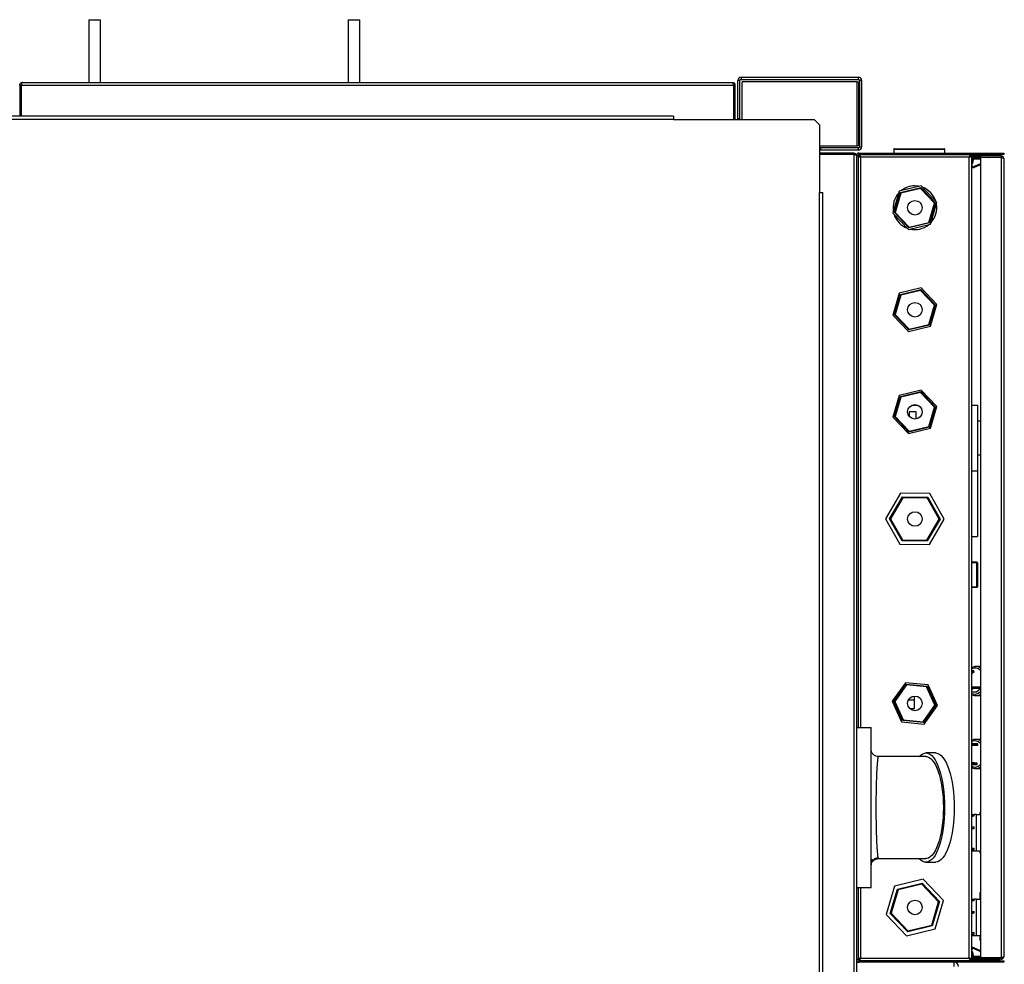
# Model space of a CAD drawing. Units: millimetres. Extents: x 363 to 7688, y 110 to 4857.
# Drawn here: x 5458 to 6133, y 4209 to 4857 of the extents above; entities that cross this region are included whole.
import ezdxf

# ---------------------------------------------------------------- set-up
doc = ezdxf.new("R2010")
doc.units = ezdxf.units.MM

msp = doc.modelspace()

# ---------------------------------------------------------------- linework, layer by layer
at = {"linetype": 'Continuous', "lineweight": 25}
for p, q in [((5505.3, 4856.51), (5505.3, 4813.51)), ((5505.3, 4856.51), (5513.3, 4856.51)), ((5513.3, 4813.51), (5513.3, 4856.51)), ((5683.3, 4856.51), (5683.3, 4813.51)), ((5683.3, 4856.51), (5691.3, 4856.51)), ((5691.3, 4813.51), (5691.3, 4856.51)), ((5952.77, 4817.01), (5952.77, 4815.51)), ((5952.77, 4817.01), (6033.25, 4817.01)), ((6033.25, 4815.51), (6033.25, 4817.01)), ((5457.89, 4811.71), (5458.89, 4811.71)), ((5457.89, 4811.71), (5457.89, 4790.26)), ((5458.89, 4811.71), (5458.89, 4790.26)), ((5458.89, 4811.71), (5458.9, 4811.71)), ((5458.9, 4811.71), (5458.9, 4790.26)), ((5458.9, 4811.71), (5947.58, 4811.71)), ((5459.61, 4813.51), (5459.69, 4813.51)), ((5459.69, 4813.51), (5946.79, 4813.51)), ((5947.58, 4811.71), (5947.58, 4788.01)), ((5948.59, 4811.71), (5947.59, 4811.71)), ((5947.59, 4811.71), (5947.59, 4788.01)), ((5948.59, 4811.71), (5948.59, 4788.01)), ((5952.01, 4814.75), (5950.51, 4814.75)), ((5950.51, 4788.77), (5950.51, 4814.75)), ((5952.01, 4788.77), (5952.01, 4814.75)), ((5952.77, 4815.51), (6033.25, 4815.51)), ((5953.51, 4788), (5953.51, 4814)), ((6032.51, 4814), (5953.51, 4814)), ((6032.51, 4770), (6032.51, 4814)), ((6032.51, 4814), (6033.27, 4814)), ((6033.27, 4814), (6033.27, 4770)), ((6034.01, 4814.75), (6034.01, 4769.27)), ((6035.51, 4814.75), (6034.01, 4814.75)), ((6035.51, 4814.75), (6035.51, 4769.27)), ((5906.5, 4790.26), (4514.5, 4790.26)), ((5906.5, 4790.26), (5906.5, 4788)), ((5906.5, 4788), (4514.5, 4788)), ((5906.5, 4788), (6002.97, 4788)), ((5907.58, 4788.01), (5913.27, 4788.01)), ((5907.58, 4788), (5907.58, 4788.01)), ((5909.75, 4788.01), (5909.75, 4788)), ((5910, 4788.01), (5910, 4788)), ((5913.27, 4788.01), (5913.27, 4788)), ((5913.27, 4788.01), (5949.75, 4788.01)), ((5949.75, 4788), (5949.75, 4788.01)), ((5950.51, 4788.77), (5952.01, 4788.77)), ((6006.5, 4784.47), (6002.97, 4788)), ((6006.5, 4784.47), (6006.5, 4738)), ((6006.5, 4770), (6032.51, 4770)), ((6033.27, 4770), (6032.51, 4770)), ((6034.01, 4769.27), (6035.51, 4769.27)), ((6006.51, 4766.25), (6006.5, 4766.25)), ((6006.51, 4766.25), (6006.51, 4741.77)), ((6030.21, 4765.01), (6006.51, 4765.01)), ((6030.21, 4764.01), (6006.51, 4764.01)), ((6030.21, 4764), (6006.51, 4764)), ((6007.27, 4768.51), (6007.27, 4767.01)), ((6033.25, 4768.51), (6007.27, 4768.51)), ((6033.25, 4767.01), (6007.27, 4767.01)), ((6030.21, 4765.01), (6030.21, 4764.01)), ((6030.21, 4764), (6030.21, 3868.02)), ((6033.01, 4763.21), (6032.01, 4763.21)), ((6032.01, 4763.21), (6032.01, 3868.81)), ((6033.01, 4763.21), (6033.01, 4371.01)), ((6033.01, 4763), (6034.01, 4763)), ((6033.25, 4767.01), (6033.25, 4768.51)), ((6033.81, 4764.01), (6033.81, 4765.01)), ((6033.81, 4765.01), (6129.48, 4765.01)), ((6033.81, 4764.01), (6129.48, 4764.01)), ((6034.01, 4764.01), (6034.01, 4763.01)), ((6034.01, 4763.01), (6034.02, 4763.01)), ((6034.02, 4764.01), (6034.02, 4763.01)), ((6057.51, 4767.51), (6057.51, 4765.01)), ((6092.51, 4767.51), (6057.51, 4767.51)), ((6058.01, 4768.01), (6092.01, 4768.01)), ((6092.51, 4765.01), (6092.51, 4767.51)), ((6110, 4764.01), (6110, 4763.01)), ((6111.01, 4763), (6110.01, 4763)), ((6110.02, 4764.01), (6110.02, 4763.01)), ((6110.02, 4763.01), (6110.53, 4763.01)), ((6111.01, 4212.02), (6111.01, 4763)), ((6130.41, 4763.61), (6111.51, 4763.61)), ((6111.51, 4763.01), (6111.51, 4763.61)), ((6112.01, 4763.01), (6111.51, 4763.01)), ((6112.01, 4762.01), (6112.01, 4763.01)), ((6112.01, 4763.01), (6117.01, 4763.01)), ((6114.15, 4763.61), (6114.15, 4764.01)), ((6117.01, 4763.01), (6117.01, 4762.01)), ((6131.21, 4763.01), (6117.01, 4763.01)), ((6119.16, 4764.01), (6119.16, 4763.61)), ((6125.99, 4763.61), (6125.99, 4764.01)), ((6129.48, 4764.01), (6129.48, 4765.01)), ((6129.48, 4765.01), (6133.01, 4765.01)), ((6133.01, 4764.01), (6129.48, 4764.01)), ((6130.41, 4763.61), (6130.41, 4763.01)), ((6131.21, 4763.01), (6131.21, 4762.01)), ((6133.01, 4765.01), (6133.01, 4764.01)), ((6109.21, 4762.21), (6034.81, 4762.21)), ((6034.81, 4762.21), (6034.81, 4371.01)), ((6109.21, 4212.81), (6109.21, 4762.21)), ((6112.01, 4762.21), (6111.01, 4762.21)), ((6111.18, 4757.94), (6111.55, 4760.91)), ((6111.18, 4757.94), (6111.78, 4757.86)), ((6112.14, 4760.83), (6111.55, 4760.91)), ((6111.78, 4757.86), (6112.14, 4760.83)), ((6117.01, 4762.01), (6112.01, 4762.01)), ((6112.12, 4761.44), (6117.01, 4761.7)), ((6112.15, 4760.84), (6112.12, 4761.44)), ((6112.15, 4760.84), (6117.01, 4761.1)), ((6117.01, 4757.71), (6112.4, 4755.76)), ((6112.4, 4755.76), (6112.64, 4755.2)), ((6117.01, 4757.06), (6112.64, 4755.2)), ((6131.21, 4762.01), (6117.01, 4762.01)), ((6117.01, 4762), (6117.01, 4213.02)), ((6131.21, 4762), (6117.01, 4762)), ((6122.86, 4762), (6123.05, 4762.01)), ((6125.49, 4762), (6125.49, 4762.01)), ((6125.88, 4762.01), (6125.87, 4762)), ((6125.89, 4762.01), (6125.9, 4762)), ((6130.32, 4762), (6130.31, 4762.01)), ((6131.02, 4762.01), (6131.02, 4762)), ((6131.21, 4762), (6131.21, 4213.02)), ((6133.01, 4761.21), (6133.01, 4213.81)), ((6133.01, 4759.19), (6133.38, 4758.68)), ((6133.38, 4758.68), (6133.01, 4758.68)), ((6133.38, 4216.35), (6133.38, 4758.68)), ((6076.43, 4742.46), (6061.28, 4738.82)), ((6087.17, 4731.16), (6076.43, 4742.46)), ((6006.5, 4741.77), (6006.51, 4741.77)), ((6006.5, 4738.25), (6006.51, 4738.25)), ((6006.5, 3894), (6006.5, 4738)), ((6006.5, 4738), (6008.76, 4738)), ((6006.51, 4741.77), (6006.51, 4738)), ((6008.76, 3894), (6008.76, 4738)), ((6061.28, 4738.82), (6056.86, 4723.87)), ((6057.98, 4724.14), (6062.07, 4737.98)), ((6062.47, 4737.56), (6058.54, 4724.27)), ((6062.07, 4737.98), (6076.1, 4741.36)), ((6075.94, 4740.8), (6062.47, 4737.56)), ((6085.48, 4730.76), (6075.94, 4740.8)), ((6076.1, 4741.36), (6086.05, 4730.89)), ((6081.56, 4717.47), (6085.48, 4730.76)), ((6086.05, 4730.89), (6081.95, 4717.05)), ((6082.75, 4716.21), (6087.17, 4731.16)), ((6056.86, 4723.87), (6067.59, 4712.57)), ((6067.92, 4713.67), (6057.98, 4724.14)), ((6058.54, 4724.27), (6068.08, 4714.23)), ((6067.59, 4712.57), (6082.75, 4716.21)), ((6081.95, 4717.05), (6067.92, 4713.67)), ((6068.08, 4714.23), (6081.56, 4717.47)), ((6061.28, 4668.82), (6056.86, 4653.87)), ((6057.98, 4654.14), (6062.07, 4667.98)), ((6076.43, 4672.46), (6061.28, 4668.82)), ((6062.07, 4667.98), (6076.1, 4671.36)), ((6075.94, 4670.8), (6062.47, 4667.56)), ((6085.48, 4660.76), (6075.94, 4670.8)), ((6076.1, 4671.36), (6086.05, 4660.89)), ((6087.17, 4661.16), (6076.43, 4672.46)), ((6062.47, 4667.56), (6058.54, 4654.27)), ((6082.75, 4646.21), (6087.17, 4661.16)), ((6081.56, 4647.47), (6085.48, 4660.76)), ((6086.05, 4660.89), (6081.95, 4647.05)), ((6056.86, 4653.87), (6067.59, 4642.57)), ((6067.92, 4643.67), (6057.98, 4654.14)), ((6058.54, 4654.27), (6068.08, 4644.23)), ((6067.59, 4642.57), (6082.75, 4646.21)), ((6081.95, 4647.05), (6067.92, 4643.67)), ((6068.08, 4644.23), (6081.56, 4647.47)), ((6076.43, 4602.46), (6061.28, 4598.82)), ((6062.07, 4597.98), (6076.1, 4601.36)), ((6075.94, 4600.8), (6062.47, 4597.56)), ((6085.48, 4590.76), (6075.94, 4600.8)), ((6076.1, 4601.36), (6086.05, 4590.89)), ((6087.17, 4591.16), (6076.43, 4602.46)), ((6061.28, 4598.82), (6056.86, 4583.87)), ((6057.98, 4584.14), (6062.07, 4597.98)), ((6062.47, 4597.56), (6058.54, 4584.27)), ((6068.01, 4587.51), (6068.01, 4584.51)), ((6073.01, 4587.51), (6068.01, 4587.51)), ((6069.83, 4592.01), (6074.19, 4592.01)), ((6071.72, 4592.01), (6071.72, 4592.51)), ((6073.01, 4582.62), (6073.01, 4587.51)), ((6081.56, 4577.47), (6085.48, 4590.76)), ((6086.05, 4590.89), (6081.95, 4577.05)), ((6082.75, 4576.21), (6087.17, 4591.16)), ((6111.01, 4592.01), (6115.01, 4592.01)), ((6115.01, 4592.01), (6115.01, 4547.01)), ((6056.86, 4583.87), (6067.59, 4572.57)), ((6067.92, 4573.67), (6057.98, 4584.14)), ((6058.54, 4584.27), (6068.08, 4574.23)), ((6117.01, 4581.01), (6115.01, 4581.01)), ((6067.59, 4572.57), (6082.75, 4576.21)), ((6081.95, 4577.05), (6067.92, 4573.67)), ((6068.08, 4574.23), (6081.56, 4577.47)), ((6115.01, 4558.01), (6117.01, 4558.01)), ((6111.01, 4547.01), (6115.01, 4547.01)), ((6115.01, 4547.01), (6115.01, 4502.01)), ((6062.09, 4531.62), (6051.81, 4514.22)), ((6054.69, 4514.19), (6063.5, 4529.1)), ((6063.79, 4528.6), (6055.27, 4514.18)), ((6082.29, 4531.41), (6062.09, 4531.62)), ((6063.5, 4529.1), (6080.82, 4528.93)), ((6080.53, 4528.43), (6063.79, 4528.6)), ((6088.75, 4513.84), (6080.53, 4528.43)), ((6080.82, 4528.93), (6089.33, 4513.84)), ((6092.22, 4513.81), (6082.29, 4531.41)), ((6051.81, 4514.22), (6061.73, 4496.62)), ((6063.2, 4499.1), (6054.69, 4514.19)), ((6055.27, 4514.18), (6063.49, 4499.6)), ((6080.24, 4499.43), (6088.75, 4513.84)), ((6089.33, 4513.84), (6080.52, 4498.93)), ((6081.94, 4496.41), (6092.22, 4513.81)), ((6080.52, 4498.93), (6063.2, 4499.1)), ((6063.49, 4499.6), (6080.24, 4499.43)), ((6111.01, 4502.01), (6115.01, 4502.01)), ((6061.73, 4496.62), (6081.94, 4496.41)), ((6111.01, 4484.51), (6114.51, 4484.51)), ((6114.51, 4484.01), (6111.01, 4484.01)), ((6114.51, 4484.51), (6114.51, 4484.01)), ((6114.51, 4467.51), (6114.51, 4484.01)), ((6114.51, 4484.01), (6115.01, 4484.01)), ((6115.01, 4484.01), (6115.01, 4467.51)), ((6111.01, 4467.51), (6114.51, 4467.51)), ((6114.51, 4467.01), (6111.01, 4467.01)), ((6114.51, 4467.51), (6114.51, 4467.01)), ((6114.51, 4467.51), (6115.01, 4467.51)), ((6113.58, 4412.8), (6113.93, 4412.81)), ((6117.01, 4412.81), (6113.93, 4412.81)), ((6111.01, 4410.12), (6112.29, 4410.12)), ((6111.01, 4408.07), (6112.6, 4409.36)), ((6111.01, 4409.36), (6112.6, 4409.36)), ((6112.6, 4409.36), (6112.29, 4410.12)), ((6065.57, 4401.71), (6056.5, 4389.03)), ((6057.65, 4388.92), (6066.04, 4400.66)), ((6066.28, 4400.13), (6058.22, 4388.86)), ((6081.08, 4400.19), (6065.57, 4401.71)), ((6066.04, 4400.66), (6080.41, 4399.26)), ((6080.07, 4398.79), (6066.28, 4400.13)), ((6085.8, 4386.17), (6080.07, 4398.79)), ((6080.41, 4399.26), (6086.38, 4386.11)), ((6087.53, 4386), (6081.08, 4400.19)), ((6111.96, 4398.76), (6111.01, 4397.99)), ((6111.01, 4396.84), (6112.31, 4397.9)), ((6112.31, 4397.9), (6111.96, 4398.76)), ((6111.96, 4398.76), (6116.91, 4398.76)), ((6112.31, 4397.9), (6117.01, 4397.9)), ((6114.2, 4395.4), (6117.01, 4397.69)), ((6117.01, 4398.51), (6116.91, 4398.76)), ((6071.72, 4384.01), (6071.72, 4392.51)), ((6111.01, 4395.4), (6114.2, 4395.4)), ((6113.93, 4392.81), (6113.6, 4392.83)), ((6113.93, 4392.81), (6117.01, 4392.81)), ((6056.5, 4389.03), (6062.94, 4374.83)), ((6063.62, 4375.77), (6057.65, 4388.92)), ((6058.22, 4388.86), (6063.95, 4376.24)), ((6067.68, 4390.01), (6071.72, 4390.01)), ((6077.74, 4374.9), (6085.8, 4386.17)), ((6086.38, 4386.11), (6077.98, 4374.37)), ((6078.46, 4373.32), (6087.53, 4386)), ((6068.44, 4384.01), (6071.72, 4384.01)), ((6032.01, 4371.01), (6042.01, 4371.01)), ((6042.01, 4261.01), (6042.01, 4371.01)), ((6062.94, 4374.83), (6078.46, 4373.32)), ((6077.98, 4374.37), (6063.62, 4375.77)), ((6063.95, 4376.24), (6077.74, 4374.9)), ((6111.01, 4360.07), (6111.77, 4360.07)), ((6111.01, 4359.76), (6115.3, 4359.76)), ((6111.01, 4358.76), (6115.25, 4358.76)), ((6115.3, 4359.76), (6111.77, 4360.07)), ((6117.01, 4362.81), (6113.93, 4362.81)), ((6115.25, 4358.76), (6115.3, 4359.76)), ((6042.11, 4355.03), (6042.11, 4354.99)), ((6079.6, 4351.01), (6047.01, 4351.01)), ((6086.18, 4353.51), (6079.6, 4353.51)), ((6111.01, 4346.87), (6111.19, 4346.87)), ((6111.01, 4346.56), (6114.72, 4346.56)), ((6111.01, 4345.68), (6114.68, 4345.68)), ((6114.72, 4346.56), (6111.19, 4346.87)), ((6114.68, 4345.68), (6114.72, 4346.56)), ((6114.25, 4342.83), (6113.5, 4342.83)), ((6113.93, 4342.81), (6117.01, 4342.81)), ((6111.01, 4311.31), (6112.61, 4311.31)), ((6111.01, 4310.33), (6112.72, 4310.33)), ((6111.01, 4309.95), (6112.72, 4310.33)), ((6112.72, 4310.33), (6112.61, 4311.31)), ((6114.28, 4311.31), (6112.61, 4311.31)), ((6114.28, 4286.31), (6114.28, 4311.31)), ((6114.28, 4311.31), (6117.01, 4311.31)), ((6116.76, 4312.81), (6117.01, 4312.81)), ((6116.76, 4311.31), (6116.76, 4312.81)), ((6111.01, 4302.71), (6112.61, 4302.71)), ((6111.01, 4301.73), (6112.72, 4301.73)), ((6111.01, 4301.35), (6112.72, 4301.73)), ((6112.72, 4301.73), (6112.61, 4302.71)), ((6111.01, 4288.29), (6112.61, 4288.29)), ((6111.01, 4287.3), (6112.72, 4287.3)), ((6111.01, 4286.93), (6112.72, 4287.3)), ((6111.01, 4286.31), (6114.28, 4286.31)), ((6112.72, 4287.3), (6112.61, 4288.29)), ((6114.28, 4286.31), (6117.01, 4286.31)), ((6116.76, 4284.81), (6116.76, 4286.31)), ((6117.01, 4284.81), (6116.76, 4284.81)), ((6042.01, 4276.01), (6042.2, 4276.99)), ((6042.02, 4276.32), (6042.05, 4276.73)), ((6042.24, 4278.09), (6042.47, 4278.69)), ((6046.28, 4281.5), (6046.72, 4281.54)), ((6047.01, 4281.01), (6079.6, 4281.01)), ((6079.6, 4278.51), (6086.18, 4278.51)), ((6077.74, 4266.89), (6058.1, 4262.17)), ((6060.08, 4260.07), (6076.92, 4264.12)), ((6076.76, 4263.57), (6060.48, 4259.65)), ((6088.29, 4251.43), (6076.76, 4263.57)), ((6076.92, 4264.12), (6088.85, 4251.57)), ((6091.66, 4252.24), (6077.74, 4266.89)), ((6042.01, 4261.01), (6032.01, 4261.01)), ((6033.01, 4261.01), (6033.01, 4211.81)), ((6034.81, 4261.01), (6034.81, 4212.81)), ((6058.1, 4262.17), (6052.37, 4242.79)), ((6055.17, 4243.46), (6060.08, 4260.07)), ((6060.48, 4259.65), (6055.73, 4243.6)), ((6116.76, 4257.71), (6117.01, 4257.71)), ((6116.76, 4253.31), (6116.76, 4257.71)), ((6083.54, 4235.38), (6088.29, 4251.43)), ((6088.85, 4251.57), (6083.94, 4234.96)), ((6085.93, 4232.86), (6091.66, 4252.24)), ((6111.01, 4253.31), (6112.61, 4253.31)), ((6111.01, 4252.33), (6112.72, 4252.33)), ((6111.01, 4251.95), (6112.72, 4252.33)), ((6112.72, 4252.33), (6112.61, 4253.31)), ((6114.28, 4253.31), (6112.61, 4253.31)), ((6114.28, 4228.31), (6114.28, 4253.31)), ((6114.28, 4253.31), (6117.01, 4253.31)), ((6052.37, 4242.79), (6066.28, 4228.14)), ((6067.1, 4230.9), (6055.17, 4243.46)), ((6055.73, 4243.6), (6067.26, 4231.46)), ((6111.01, 4244.71), (6112.61, 4244.71)), ((6111.01, 4243.73), (6112.72, 4243.73)), ((6111.01, 4243.35), (6112.72, 4243.73)), ((6112.72, 4243.73), (6112.61, 4244.71)), ((6066.28, 4228.14), (6085.93, 4232.86)), ((6083.94, 4234.96), (6067.1, 4230.9)), ((6067.26, 4231.46), (6083.54, 4235.38)), ((6111.01, 4230.29), (6112.61, 4230.29)), ((6111.01, 4229.3), (6112.72, 4229.3)), ((6111.01, 4228.93), (6112.72, 4229.3)), ((6112.72, 4229.3), (6112.61, 4230.29)), ((6111.01, 4228.31), (6114.28, 4228.31)), ((6114.28, 4228.31), (6117.01, 4228.31)), ((6116.76, 4224.91), (6116.76, 4228.31)), ((6117.01, 4224.91), (6116.76, 4224.91)), ((6111.18, 4217.09), (6111.78, 4217.16)), ((6111.55, 4214.12), (6111.18, 4217.09)), ((6112.14, 4214.2), (6111.78, 4217.16)), ((6112.4, 4219.27), (6112.64, 4219.82)), ((6112.4, 4219.27), (6117.01, 4217.32)), ((6112.64, 4219.82), (6117.01, 4217.97)), ((6133.01, 4216.35), (6133.38, 4216.35)), ((6133.38, 4216.35), (6133.01, 4215.84)), ((6133.01, 4215.48), (6133.3, 4215.89)), ((6133.01, 4215.8), (6133.02, 4215.81)), ((6133.02, 4215.85), (6133.02, 4215.81)), ((6133.31, 4215.94), (6133.31, 4216.26)), ((6033.01, 4211.81), (6032.01, 4211.81)), ((6032.01, 4210.01), (6033.81, 4210.01)), ((6033.01, 4212.02), (6034.01, 4212.02)), ((6033.81, 4211.01), (6033.81, 4210.01)), ((6129.48, 4211.01), (6033.81, 4211.01)), ((6129.48, 4210.01), (6033.81, 4210.01)), ((6034.01, 4211.01), (6034.01, 4212.01)), ((6034.02, 4212.01), (6034.01, 4212.01)), ((6034.02, 4211.01), (6034.02, 4212.01)), ((6034.81, 4212.81), (6109.21, 4212.81)), ((6099.01, 4207.01), (6099.01, 4210.01)), ((6110, 4211.01), (6110, 4212.01)), ((6111.01, 4212.02), (6110.01, 4212.02)), ((6110.02, 4212.01), (6110.02, 4211.01)), ((6110.53, 4212.01), (6110.02, 4212.01)), ((6111.01, 4212.81), (6112.01, 4212.81)), ((6111.51, 4212.01), (6111.51, 4211.41)), ((6111.51, 4212.01), (6112.01, 4212.01)), ((6111.51, 4211.41), (6130.41, 4211.41)), ((6112.14, 4214.2), (6111.55, 4214.12)), ((6112.01, 4212.01), (6112.01, 4213.01)), ((6112.01, 4213.01), (6117.01, 4213.01)), ((6117.01, 4212.01), (6112.01, 4212.01)), ((6112.15, 4214.19), (6112.12, 4213.59)), ((6117.01, 4213.33), (6112.12, 4213.59)), ((6117.01, 4213.93), (6112.15, 4214.19)), ((6114.15, 4211.01), (6114.15, 4211.41)), ((6131.21, 4213.02), (6117.01, 4213.02)), ((6117.01, 4213.01), (6117.01, 4212.01)), ((6131.21, 4213.01), (6117.01, 4213.01)), ((6131.21, 4212.01), (6117.01, 4212.01)), ((6119.16, 4211.41), (6119.16, 4211.01)), ((6123.05, 4213.01), (6122.86, 4213.02)), ((6125.49, 4213.02), (6125.49, 4213.01)), ((6125.88, 4213.01), (6125.87, 4213.02)), ((6125.9, 4213.02), (6125.89, 4213.01)), ((6125.99, 4211.41), (6125.99, 4211.01)), ((6129.48, 4210.01), (6129.48, 4211.01)), ((6129.48, 4211.01), (6133.01, 4211.01)), ((6133.01, 4210.01), (6129.48, 4210.01)), ((6130.31, 4213.01), (6130.32, 4213.02)), ((6130.41, 4211.41), (6130.41, 4212.01)), ((6131.02, 4213.02), (6131.02, 4213.01)), ((6131.04, 4213.01), (6131.05, 4213.02)), ((6131.21, 4212.01), (6131.21, 4213.01)), ((6133.01, 4211.01), (6133.01, 4210.01))]:
    msp.add_line(p, q, dxfattribs=at)
at = {"linetype": 'Continuous', "lineweight": 25, "flags": 128}
for points in [[(5951.88, 4788), (5951.97, 4788.33), (5952.01, 4788.77)], [(6007.27, 4768.51), (6006.83, 4768.47), (6006.5, 4768.38)], [(6075.21, 4742.17), (6074.3, 4742.34), (6072.01, 4742.51)], [(6062.07, 4737.98), (6062.08, 4737.97), (6062.1, 4737.95), (6062.14, 4737.91), (6062.19, 4737.86), (6062.25, 4737.79), (6062.32, 4737.72), (6062.39, 4737.64), (6062.47, 4737.56)], [(6076.1, 4741.36), (6076.1, 4741.35), (6076.09, 4741.32), (6076.08, 4741.28), (6076.07, 4741.23), (6076.05, 4741.16), (6076.02, 4741.08), (6076, 4740.99), (6075.97, 4740.9), (6075.94, 4740.8)], [(6086.05, 4730.89), (6086.03, 4730.89), (6086, 4730.88), (6085.95, 4730.87), (6085.88, 4730.85), (6085.8, 4730.83), (6085.7, 4730.81), (6085.59, 4730.78), (6085.48, 4730.76)], [(6058.54, 4724.27), (6058.43, 4724.25), (6058.33, 4724.22), (6058.23, 4724.2), (6058.14, 4724.18), (6058.07, 4724.16), (6058.02, 4724.15), (6057.99, 4724.14), (6057.98, 4724.14)], [(6081.56, 4717.47), (6081.62, 4717.4), (6081.69, 4717.33), (6081.75, 4717.26), (6081.81, 4717.2), (6081.86, 4717.15), (6081.9, 4717.11), (6081.93, 4717.08), (6081.95, 4717.06), (6081.95, 4717.05)], [(6068.08, 4714.23), (6068.05, 4714.12), (6068.02, 4714.02), (6067.99, 4713.92), (6067.97, 4713.84), (6067.95, 4713.77), (6067.93, 4713.72), (6067.92, 4713.68), (6067.92, 4713.67)], [(6062.07, 4667.98), (6062.08, 4667.97), (6062.1, 4667.95), (6062.14, 4667.91), (6062.19, 4667.86), (6062.25, 4667.79), (6062.32, 4667.72), (6062.39, 4667.64), (6062.47, 4667.56)], [(6076.1, 4671.36), (6076.1, 4671.35), (6076.09, 4671.32), (6076.08, 4671.28), (6076.07, 4671.23), (6076.05, 4671.16), (6076.02, 4671.08), (6076, 4670.99), (6075.97, 4670.9), (6075.94, 4670.8)], [(6086.05, 4660.89), (6086.03, 4660.89), (6086, 4660.88), (6085.95, 4660.87), (6085.88, 4660.85), (6085.8, 4660.83), (6085.7, 4660.81), (6085.59, 4660.78), (6085.48, 4660.76)], [(6058.54, 4654.27), (6058.43, 4654.25), (6058.33, 4654.22), (6058.23, 4654.2), (6058.14, 4654.18), (6058.07, 4654.16), (6058.02, 4654.15), (6057.99, 4654.14), (6057.98, 4654.14)], [(6068.08, 4644.23), (6068.05, 4644.12), (6068.02, 4644.02), (6067.99, 4643.92), (6067.97, 4643.84), (6067.95, 4643.77), (6067.93, 4643.72), (6067.92, 4643.68), (6067.92, 4643.67)], [(6081.56, 4647.47), (6081.62, 4647.4), (6081.69, 4647.33), (6081.75, 4647.26), (6081.81, 4647.2), (6081.86, 4647.15), (6081.9, 4647.11), (6081.93, 4647.08), (6081.95, 4647.06), (6081.95, 4647.05)], [(6076.1, 4601.36), (6076.1, 4601.35), (6076.09, 4601.32), (6076.08, 4601.28), (6076.07, 4601.23), (6076.05, 4601.16), (6076.02, 4601.08), (6076, 4600.99), (6075.97, 4600.9), (6075.94, 4600.8)], [(6062.07, 4597.98), (6062.08, 4597.97), (6062.1, 4597.95), (6062.14, 4597.91), (6062.19, 4597.86), (6062.25, 4597.79), (6062.32, 4597.72), (6062.39, 4597.64), (6062.47, 4597.56)], [(6086.05, 4590.89), (6086.03, 4590.89), (6086, 4590.88), (6085.95, 4590.87), (6085.88, 4590.85), (6085.8, 4590.83), (6085.7, 4590.81), (6085.59, 4590.78), (6085.48, 4590.76)], [(6058.54, 4584.27), (6058.43, 4584.25), (6058.33, 4584.22), (6058.23, 4584.2), (6058.14, 4584.18), (6058.07, 4584.16), (6058.02, 4584.15), (6057.99, 4584.14), (6057.98, 4584.14)], [(6068.08, 4574.23), (6068.05, 4574.12), (6068.02, 4574.02), (6067.99, 4573.92), (6067.97, 4573.84), (6067.95, 4573.77), (6067.93, 4573.72), (6067.92, 4573.68), (6067.92, 4573.67)], [(6081.56, 4577.47), (6081.62, 4577.4), (6081.69, 4577.33), (6081.75, 4577.26), (6081.81, 4577.2), (6081.86, 4577.15), (6081.9, 4577.11), (6081.93, 4577.08), (6081.95, 4577.06), (6081.95, 4577.05)], [(6063.79, 4528.6), (6063.73, 4528.7), (6063.68, 4528.79), (6063.63, 4528.88), (6063.59, 4528.95), (6063.55, 4529.02), (6063.53, 4529.06), (6063.51, 4529.09), (6063.5, 4529.1)], [(6080.53, 4528.43), (6080.58, 4528.52), (6080.63, 4528.6), (6080.68, 4528.68), (6080.72, 4528.75), (6080.76, 4528.81), (6080.79, 4528.86), (6080.81, 4528.9), (6080.82, 4528.92), (6080.82, 4528.93)], [(6055.27, 4514.18), (6055.16, 4514.19), (6055.05, 4514.19), (6054.95, 4514.19), (6054.86, 4514.19), (6054.79, 4514.19), (6054.74, 4514.19), (6054.7, 4514.19), (6054.69, 4514.19)], [(6089.33, 4513.84), (6089.32, 4513.84), (6089.3, 4513.84), (6089.25, 4513.84), (6089.2, 4513.84), (6089.13, 4513.84), (6089.04, 4513.84), (6088.95, 4513.84), (6088.85, 4513.84), (6088.75, 4513.84)], [(6063.2, 4499.1), (6063.21, 4499.11), (6063.22, 4499.14), (6063.25, 4499.19), (6063.29, 4499.25), (6063.33, 4499.32), (6063.38, 4499.41), (6063.44, 4499.5), (6063.49, 4499.6)], [(6080.52, 4498.93), (6080.51, 4498.94), (6080.5, 4498.97), (6080.47, 4499.01), (6080.44, 4499.07), (6080.39, 4499.15), (6080.34, 4499.24), (6080.29, 4499.33), (6080.24, 4499.43)], [(6066.04, 4400.66), (6066.05, 4400.65), (6066.06, 4400.62), (6066.08, 4400.57), (6066.11, 4400.5), (6066.15, 4400.42), (6066.19, 4400.33), (6066.23, 4400.23), (6066.28, 4400.13)], [(6080.41, 4399.26), (6080.4, 4399.25), (6080.39, 4399.23), (6080.36, 4399.19), (6080.33, 4399.15), (6080.29, 4399.09), (6080.24, 4399.02), (6080.19, 4398.95), (6080.13, 4398.87), (6080.07, 4398.79)], [(6058.22, 4388.86), (6058.11, 4388.87), (6058, 4388.88), (6057.9, 4388.89), (6057.81, 4388.9), (6057.74, 4388.91), (6057.69, 4388.91), (6057.66, 4388.91), (6057.65, 4388.92)], [(6086.38, 4386.11), (6086.37, 4386.11), (6086.34, 4386.12), (6086.3, 4386.12), (6086.24, 4386.13), (6086.17, 4386.13), (6086.09, 4386.14), (6086, 4386.15), (6085.9, 4386.16), (6085.8, 4386.17)], [(6063.95, 4376.24), (6063.89, 4376.15), (6063.82, 4376.06), (6063.77, 4375.98), (6063.71, 4375.91), (6063.67, 4375.85), (6063.64, 4375.81), (6063.62, 4375.78), (6063.62, 4375.77)], [(6077.74, 4374.9), (6077.78, 4374.81), (6077.82, 4374.72), (6077.86, 4374.64), (6077.9, 4374.56), (6077.93, 4374.5), (6077.95, 4374.44), (6077.97, 4374.4), (6077.98, 4374.38), (6077.98, 4374.37)], [(6113.64, 4362.81), (6113.69, 4362.81), (6113.93, 4362.81)], [(6074.99, 4351.01), (6075.05, 4351.08), (6076.23, 4352.2), (6077.44, 4352.98), (6078.67, 4353.42), (6079.91, 4353.5), (6081.14, 4353.24), (6082.37, 4352.63), (6083.56, 4351.68), (6084.72, 4350.39), (6085.83, 4348.79), (6086.88, 4346.88), (6087.87, 4344.68), (6088.78, 4342.21), (6089.6, 4339.5), (6090.33, 4336.57), (6090.96, 4333.44), (6091.48, 4330.16), (6091.89, 4326.74), (6092.19, 4323.22), (6092.36, 4319.63), (6092.42, 4316.01)], [(6079.6, 4351.01), (6080.21, 4350.97), (6081.41, 4350.61), (6082.6, 4349.9), (6083.76, 4348.84), (6084.87, 4347.44), (6085.93, 4345.72), (6086.93, 4343.69), (6087.85, 4341.38), (6088.68, 4338.81), (6089.42, 4336.01), (6090.07, 4333), (6090.6, 4329.82), (6091.02, 4326.49), (6091.32, 4323.06), (6091.51, 4319.56), (6091.57, 4316.01), (6091.51, 4312.47), (6091.32, 4308.97), (6091.02, 4305.54), (6090.6, 4302.21), (6090.07, 4299.03), (6089.42, 4296.02), (6088.68, 4293.22), (6087.85, 4290.65), (6086.93, 4288.34), (6085.93, 4286.31), (6084.87, 4284.59), (6083.76, 4283.19), (6082.6, 4282.13), (6081.41, 4281.42), (6080.21, 4281.06), (6079.6, 4281.01)], [(6086.18, 4353.51), (6086.49, 4353.5), (6087.72, 4353.24), (6088.94, 4352.63), (6090.14, 4351.68), (6091.3, 4350.39), (6092.41, 4348.79), (6093.46, 4346.88), (6094.45, 4344.68), (6095.35, 4342.21), (6096.18, 4339.5), (6096.9, 4336.57), (6097.53, 4333.44), (6098.06, 4330.16), (6098.47, 4326.74), (6098.76, 4323.22), (6098.94, 4319.63), (6099, 4316.01)], [(6111.01, 4344.38), (6111.56, 4344.13), (6112.83, 4343.83)], [(6092.42, 4316.01), (6092.36, 4312.4), (6092.19, 4308.81), (6091.89, 4305.29), (6091.48, 4301.87), (6090.96, 4298.59), (6090.33, 4295.46), (6089.6, 4292.53), (6088.78, 4289.82), (6087.87, 4287.35), (6086.88, 4285.15), (6085.83, 4283.24), (6084.72, 4281.63), (6083.56, 4280.35), (6082.37, 4279.4), (6081.14, 4278.79), (6079.91, 4278.53), (6078.67, 4278.61), (6077.44, 4279.05), (6076.23, 4279.83), (6075.05, 4280.95), (6074.99, 4281.01)], [(6099, 4316.01), (6098.94, 4312.4), (6098.76, 4308.81), (6098.47, 4305.29), (6098.06, 4301.87), (6097.53, 4298.59), (6096.9, 4295.46), (6096.18, 4292.53), (6095.35, 4289.82), (6094.45, 4287.35), (6093.46, 4285.15), (6092.41, 4283.24), (6091.3, 4281.63), (6090.14, 4280.35), (6088.94, 4279.4), (6087.72, 4278.79), (6086.49, 4278.53), (6086.18, 4278.51)], [(6076.92, 4264.12), (6076.92, 4264.12), (6076.91, 4264.09), (6076.9, 4264.05), (6076.88, 4263.99), (6076.86, 4263.93), (6076.84, 4263.85), (6076.82, 4263.76), (6076.79, 4263.67), (6076.76, 4263.57)], [(6060.08, 4260.07), (6060.09, 4260.06), (6060.11, 4260.04), (6060.15, 4260), (6060.2, 4259.95), (6060.26, 4259.89), (6060.33, 4259.81), (6060.4, 4259.74), (6060.48, 4259.65)], [(6088.85, 4251.57), (6088.84, 4251.56), (6088.82, 4251.56), (6088.78, 4251.55), (6088.72, 4251.53), (6088.65, 4251.52), (6088.57, 4251.5), (6088.48, 4251.48), (6088.39, 4251.45), (6088.29, 4251.43)], [(6055.73, 4243.6), (6055.62, 4243.57), (6055.52, 4243.55), (6055.42, 4243.52), (6055.34, 4243.5), (6055.27, 4243.49), (6055.22, 4243.47), (6055.18, 4243.47), (6055.17, 4243.46)], [(6067.26, 4231.46), (6067.23, 4231.35), (6067.2, 4231.25), (6067.17, 4231.15), (6067.15, 4231.07), (6067.13, 4231), (6067.11, 4230.95), (6067.1, 4230.92), (6067.1, 4230.9)], [(6083.54, 4235.38), (6083.61, 4235.3), (6083.68, 4235.23), (6083.74, 4235.17), (6083.8, 4235.11), (6083.85, 4235.05), (6083.89, 4235.01), (6083.92, 4234.98), (6083.94, 4234.96), (6083.94, 4234.96)]]:
    msp.add_lwpolyline(points, dxfattribs=at)
at = {"linetype": 'Continuous', "lineweight": 25}
for centre in [(6072.01, 4727.51), (6072.01, 4657.51), (6072.01, 4587.51), (6072.01, 4514.01), (6072.01, 4387.51), (6072.01, 4247.51)]:
    msp.add_circle(centre, 5, dxfattribs=at)
for centre, radius, start, end in [((5952.77, 4814.75), 2.26, 90, 180), ((6033.25, 4814.75), 2.26, 0, 90), ((5952.77, 4814.75), 0.76, 90, 180), ((6033.25, 4814.75), 0.76, 0, 90), ((5949.75, 4788.77), 0.76, 270, 0), ((6033.25, 4769.27), 0.76, 270, 0), ((6033.25, 4769.27), 2.26, 270, 0), ((6007.27, 4766.25), 0.76, 90, 180), ((6033.81, 4763.21), 1.8, 90, 180), ((6033.81, 4763.21), 0.8, 90, 180), ((6058.01, 4767.51), 0.5, 90, 180), ((6092.01, 4767.51), 0.5, 0, 90), ((6111.51, 4762.51), 1.1, 90, 153.54749), ((6111.51, 4762.51), 0.5, 90, 180), ((6125.94, 4762.93), 1.09, 39.20071, 87.66919), ((6112.01, 4756.68), 1, 180, 293), ((6112.15, 4760.83), 0.61, 93, 173), ((6112.15, 4760.83), 0.01, 93, 173), ((6112.01, 4756.68), 1.6, 231.31781, 293), ((6072.01, 4727.51), 15, 90, 129.37077), ((6072.01, 4727.51), 15, 137.68691, 189.37077), ((6072.01, 4727.51), 15, 17.68691, 69.37077), ((6072.01, 4727.51), 15, 317.68691, 9.37077), ((6072.01, 4727.51), 15, 197.68691, 249.37077), ((6072.01, 4727.51), 15, 257.68691, 309.37077), ((6114.51, 4484.01), 0.5, 0, 90), ((6114.51, 4467.51), 0.5, 270, 0), ((6113.24, 4406.83), 4.96, 40.48729, 116.72313), ((6113.86, 4407.34), 5.47, 54.80472, 89.24201), ((6113.23, 4398.88), 5.02, 243.85278, 318.93708), ((6113.86, 4398.28), 5.47, 270.74844, 305.20533), ((6113.23, 4356.78), 4.99, 40.79296, 116.41718), ((6113.86, 4357.34), 5.47, 54.79627, 89.25096), ((6113.09, 4349.07), 5.25, 267.15873, 318.34095), ((6113.85, 4348.29), 5.48, 274.24031, 305.2362), ((6112.01, 4218.35), 1.6, 67, 128.68219), ((6112.01, 4218.35), 1, 67, 180), ((6033.81, 4211.81), 1.8, 180, 270), ((6033.81, 4211.81), 0.8, 180, 270), ((6099.01, 4207.01), 3, 0, 90), ((6111.51, 4212.51), 1.1, 207.03569, 270), ((6111.51, 4212.51), 0.5, 180, 270), ((6112.15, 4214.2), 0.61, 187, 267), ((6112.15, 4214.2), 0.01, 187, 267), ((6125.94, 4212.1), 1.09, 272.33186, 320.79568)]:
    msp.add_arc(centre, radius, start, end, dxfattribs=at)
msp.add_ellipse((6132.31, 4216.23), major_axis=(0.996, -0.317), ratio=0.267949, start_param=5.582746, end_param=6.368145, dxfattribs=at)
for points, knots in [([(5457.89, 4811.71), (5457.91, 4811.92), (5457.96, 4812.35), (5458.29, 4812.9), (5458.78, 4813.31), (5459.28, 4813.49), (5459.59, 4813.51), (5459.69, 4813.51)], [0, 0, 0, 0, 0.222946, 0.445919, 0.668888, 0.891857, 1, 1, 1, 1]), ([(5458.89, 4811.71), (5458.9, 4811.83), (5458.91, 4811.99), (5459, 4812.1), (5459.02, 4812.12)], [0, 0, 0, 0, 0.792343, 1, 1, 1, 1]), ([(5459.69, 4813.51), (5459.63, 4813.49), (5459.49, 4813.43), (5459.3, 4813.02), (5459.1, 4812.42), (5458.97, 4811.95), (5458.9, 4811.71)], [0, 0, 0, 0, 0.250024, 0.500001, 0.75, 1, 1, 1, 1]), ([(5947.58, 4811.71), (5947.52, 4811.95), (5947.38, 4812.42), (5947.19, 4813.02), (5946.99, 4813.43), (5946.86, 4813.49), (5946.79, 4813.51)], [0, 0, 0, 0, 0.25, 0.499999, 0.749976, 1, 1, 1, 1]), ([(5946.79, 4813.51), (5947, 4813.49), (5947.42, 4813.45), (5947.98, 4813.12), (5948.39, 4812.63), (5948.57, 4812.13), (5948.59, 4811.82), (5948.59, 4811.71)], [0, 0, 0, 0, 0.2229471, 0.4459246, 0.6688949, 0.8918587, 1, 1, 1, 1]), ([(5947.47, 4812.11), (5947.5, 4812.07), (5947.58, 4811.95), (5947.59, 4811.81), (5947.59, 4811.71)], [0, 0, 0, 0, 0.360142, 1, 1, 1, 1]), ([(6030.21, 4765.01), (6030.42, 4764.99), (6030.84, 4764.95), (6031.4, 4764.62), (6031.81, 4764.13), (6031.99, 4763.63), (6032.01, 4763.32), (6032.01, 4763.21)], [0, 0, 0, 0, 0.222947, 0.4459139, 0.6688815, 0.8918477, 1, 1, 1, 1]), ([(6030.21, 4764.01), (6030.33, 4764.01), (6030.48, 4764), (6030.6, 4763.91), (6030.62, 4763.89)], [0, 0, 0, 0, 0.79233, 1, 1, 1, 1]), ([(6032.01, 4763.21), (6031.99, 4763.28), (6031.93, 4763.41), (6031.51, 4763.61), (6030.92, 4763.81), (6030.45, 4763.94), (6030.21, 4764)], [0, 0, 0, 0, 0.250024, 0.500003, 0.749997, 1, 1, 1, 1]), ([(6033.01, 4763), (6033.03, 4762.95), (6033.08, 4762.83), (6033.41, 4762.65), (6033.9, 4762.48), (6034.4, 4762.33), (6034.71, 4762.24), (6034.81, 4762.21)], [0, 0, 0, 0, 0.222948, 0.445918, 0.668887, 0.891855, 1, 1, 1, 1]), ([(6034.01, 4763), (6034.03, 4762.93), (6034.05, 4762.79), (6034.26, 4762.59), (6034.52, 4762.4), (6034.72, 4762.27), (6034.81, 4762.21)], [0, 0, 0, 0, 0.275344, 0.529406, 0.783405, 1, 1, 1, 1]), ([(6034.81, 4762.21), (6034.75, 4762.42), (6034.64, 4762.85), (6034.46, 4763.4), (6034.28, 4763.81), (6034.14, 4763.99), (6034.05, 4764.01), (6034.02, 4764.01)], [0, 0, 0, 0, 0.222947, 0.445916, 0.668884, 0.891855, 1, 1, 1, 1]), ([(6034.81, 4762.21), (6034.74, 4762.33), (6034.6, 4762.55), (6034.39, 4762.82), (6034.2, 4762.99), (6034.08, 4763.01), (6034.02, 4763.01)], [0, 0, 0, 0, 0.27535, 0.529399, 0.783406, 1, 1, 1, 1]), ([(6110, 4764.01), (6109.94, 4763.99), (6109.83, 4763.95), (6109.65, 4763.62), (6109.47, 4763.13), (6109.33, 4762.63), (6109.24, 4762.32), (6109.21, 4762.21)], [0, 0, 0, 0, 0.222948, 0.445919, 0.668889, 0.891855, 1, 1, 1, 1]), ([(6110, 4763.01), (6109.93, 4763), (6109.79, 4762.97), (6109.58, 4762.77), (6109.39, 4762.5), (6109.27, 4762.31), (6109.21, 4762.21)], [0, 0, 0, 0, 0.275347, 0.529402, 0.783402, 1, 1, 1, 1]), ([(6109.21, 4762.21), (6109.42, 4762.27), (6109.84, 4762.39), (6110.4, 4762.57), (6110.81, 4762.74), (6110.99, 4762.89), (6111.01, 4762.98), (6111.01, 4763)], [0, 0, 0, 0, 0.22295, 0.445918, 0.668884, 0.891856, 1, 1, 1, 1]), ([(6109.21, 4762.21), (6109.33, 4762.29), (6109.55, 4762.43), (6109.82, 4762.63), (6109.98, 4762.82), (6110, 4762.95), (6110.01, 4763)], [0, 0, 0, 0, 0.27535, 0.529402, 0.783409, 1, 1, 1, 1]), ([(6133.01, 4761.21), (6132.99, 4761.42), (6132.95, 4761.85), (6132.61, 4762.4), (6132.13, 4762.81), (6131.62, 4762.99), (6131.31, 4763.01), (6131.21, 4763.01)], [0, 0, 0, 0, 0.222944, 0.445916, 0.668883, 0.891853, 1, 1, 1, 1]), ([(6131.61, 4761.89), (6131.57, 4761.92), (6131.45, 4762), (6131.3, 4762.01), (6131.21, 4762.01)], [0, 0, 0, 0, 0.356668, 1, 1, 1, 1]), ([(6131.21, 4762), (6131.42, 4761.95), (6131.84, 4761.83), (6132.4, 4761.65), (6132.81, 4761.48), (6132.99, 4761.33), (6133.01, 4761.24), (6133.01, 4761.21)], [0, 0, 0, 0, 0.22295, 0.445919, 0.668893, 0.891865, 1, 1, 1, 1]), ([(6113.55, 4412.77), (6113.44, 4412.77), (6112.89, 4412.78), (6112.01, 4412.53), (6111.31, 4412.14), (6111.01, 4411.97)], [0, 0, 0, 0, 0.1243999, 0.6227823, 1, 1, 1, 1]), ([(6111.01, 4393.66), (6111.14, 4393.58), (6111.67, 4393.23), (6112.54, 4392.93), (6113.28, 4392.88), (6113.57, 4392.86)], [0, 0, 0, 0, 0.166119, 0.67529, 1, 1, 1, 1]), ([(6113.61, 4362.77), (6113.42, 4362.76), (6112.79, 4362.76), (6111.9, 4362.49), (6111.26, 4362.11), (6111.01, 4361.97)], [0, 0, 0, 0, 0.21089, 0.696147, 1, 1, 1, 1]), ([(6047.01, 4351.01), (6046.38, 4351.08), (6045.42, 4351.18), (6044.25, 4351.81), (6043.45, 4352.45), (6042.81, 4353.26), (6042.32, 4354.12), (6042.24, 4354.74), (6042.2, 4355.04)], [0, 0, 0, 0, 0.274301, 0.421962, 0.572757, 0.723555, 0.871213, 1, 1, 1, 1]), ([(6047.01, 4351.01), (6046.97, 4351), (6046.9, 4350.97), (6046.79, 4350.74), (6046.68, 4350.39), (6046.58, 4349.89), (6046.47, 4349.25), (6046.34, 4348.24), (6046.17, 4346.63), (6045.99, 4344.17), (6045.83, 4341.47), (6045.71, 4338.69), (6045.6, 4335.93), (6045.51, 4332.97), (6045.44, 4329.81), (6045.38, 4326.51), (6045.33, 4323.08), (6045.31, 4319.57), (6045.3, 4316.01), (6045.31, 4312.46), (6045.33, 4308.95), (6045.38, 4305.52), (6045.44, 4302.22), (6045.51, 4299.06), (6045.6, 4296.1), (6045.71, 4293.34), (6045.83, 4290.56), (6045.99, 4287.86), (6046.17, 4285.4), (6046.34, 4283.79), (6046.47, 4282.77), (6046.58, 4282.15), (6046.66, 4281.75), (6046.7, 4281.61), (6046.7, 4281.6)], [0, 0, 0, 0, 0.024768, 0.045422, 0.066889, 0.090831, 0.113109, 0.133722, 0.179198, 0.223331, 0.266991, 0.300795, 0.333412, 0.366963, 0.399671, 0.432989, 0.465796, 0.498908, 0.531846, 0.564784, 0.597896, 0.630703, 0.664021, 0.696729, 0.73028, 0.762898, 0.796701, 0.840362, 0.884494, 0.92997, 0.950584, 0.972861, 0.996803, 1, 1, 1, 1]), ([(6111.01, 4343.67), (6111.16, 4343.57), (6111.71, 4343.21), (6112.55, 4342.95), (6113.23, 4342.86), (6113.45, 4342.84)], [0, 0, 0, 0, 0.201708, 0.732888, 1, 1, 1, 1]), ([(6042.11, 4277.01), (6042.12, 4277.1), (6042.16, 4277.3), (6042.24, 4278.05), (6042.35, 4279.13), (6042.44, 4280.15), (6042.49, 4280.65)], [0, 0, 0, 0, 0.214423, 0.478117, 0.739981, 1, 1, 1, 1]), ([(6042.2, 4276.99), (6042.24, 4277.28), (6042.32, 4277.91), (6042.81, 4278.77), (6043.45, 4279.58), (6044.25, 4280.22), (6045.42, 4280.85), (6046.38, 4280.95), (6047.01, 4281.01)], [0, 0, 0, 0, 0.1291812, 0.2767733, 0.4275023, 0.5782266, 0.7258227, 1, 1, 1, 1]), ([(6042.24, 4278.23), (6042.44, 4278.69), (6042.84, 4279.62), (6043.95, 4280.69), (6045.27, 4281.4), (6046.24, 4281.52), (6046.71, 4281.58)], [0, 0, 0, 0, 0.255219, 0.514611, 0.766196, 1, 1, 1, 1]), ([(6046.7, 4281.6), (6046.73, 4281.49), (6046.8, 4281.27), (6046.9, 4281.06), (6046.97, 4281.03), (6047.01, 4281.01)], [0, 0, 0, 0, 0.2868478, 0.6111369, 1, 1, 1, 1]), ([(6034.81, 4212.81), (6034.6, 4212.76), (6034.18, 4212.64), (6033.63, 4212.46), (6033.22, 4212.29), (6033.03, 4212.14), (6033.02, 4212.05), (6033.01, 4212.02)], [0, 0, 0, 0, 0.22295, 0.445916, 0.668886, 0.891856, 1, 1, 1, 1]), ([(6034.81, 4212.81), (6034.7, 4212.74), (6034.47, 4212.6), (6034.21, 4212.4), (6034.04, 4212.21), (6034.02, 4212.08), (6034.01, 4212.02)], [0, 0, 0, 0, 0.275359, 0.529408, 0.783408, 1, 1, 1, 1]), ([(6034.02, 4211.01), (6034.08, 4211.04), (6034.2, 4211.08), (6034.37, 4211.41), (6034.55, 4211.9), (6034.7, 4212.4), (6034.78, 4212.71), (6034.81, 4212.81)], [0, 0, 0, 0, 0.222947, 0.44592, 0.668888, 0.891855, 1, 1, 1, 1]), ([(6034.02, 4212.01), (6034.09, 4212.03), (6034.23, 4212.06), (6034.44, 4212.26), (6034.63, 4212.53), (6034.76, 4212.72), (6034.81, 4212.81)], [0, 0, 0, 0, 0.275343, 0.529403, 0.783407, 1, 1, 1, 1]), ([(6111.01, 4212.02), (6110.99, 4212.08), (6110.95, 4212.2), (6110.61, 4212.38), (6110.13, 4212.55), (6109.62, 4212.7), (6109.31, 4212.79), (6109.21, 4212.81)], [0, 0, 0, 0, 0.222948, 0.445919, 0.668885, 0.891853, 1, 1, 1, 1]), ([(6109.21, 4212.81), (6109.27, 4212.6), (6109.39, 4212.18), (6109.56, 4211.63), (6109.74, 4211.22), (6109.89, 4211.04), (6109.97, 4211.02), (6110, 4211.01)], [0, 0, 0, 0, 0.22295, 0.445917, 0.668886, 0.891857, 1, 1, 1, 1]), ([(6109.21, 4212.81), (6109.28, 4212.7), (6109.42, 4212.48), (6109.63, 4212.21), (6109.82, 4212.04), (6109.95, 4212.02), (6110, 4212.01)], [0, 0, 0, 0, 0.275349, 0.529401, 0.783408, 1, 1, 1, 1]), ([(6110.01, 4212.02), (6110, 4212.1), (6109.97, 4212.24), (6109.76, 4212.44), (6109.5, 4212.63), (6109.3, 4212.76), (6109.21, 4212.81)], [0, 0, 0, 0, 0.27534, 0.529403, 0.783397, 1, 1, 1, 1]), ([(6133.01, 4213.81), (6132.99, 4213.76), (6132.95, 4213.64), (6132.61, 4213.46), (6132.13, 4213.29), (6131.62, 4213.14), (6131.31, 4213.05), (6131.21, 4213.02)], [0, 0, 0, 0, 0.2229395, 0.4459122, 0.6688828, 0.8918555, 1, 1, 1, 1]), ([(6131.21, 4212.01), (6131.42, 4212.04), (6131.84, 4212.08), (6132.4, 4212.41), (6132.81, 4212.9), (6132.99, 4213.4), (6133.01, 4213.71), (6133.01, 4213.81)], [0, 0, 0, 0, 0.222952, 0.445918, 0.668885, 0.891856, 1, 1, 1, 1]), ([(6131.21, 4213.01), (6131.33, 4213.02), (6131.48, 4213.03), (6131.6, 4213.12), (6131.62, 4213.14)], [0, 0, 0, 0, 0.795373, 1, 1, 1, 1])]:
    msp.add_open_spline(points, degree=3, knots=knots, dxfattribs=at)

doc.saveas('drawing.dxf')
